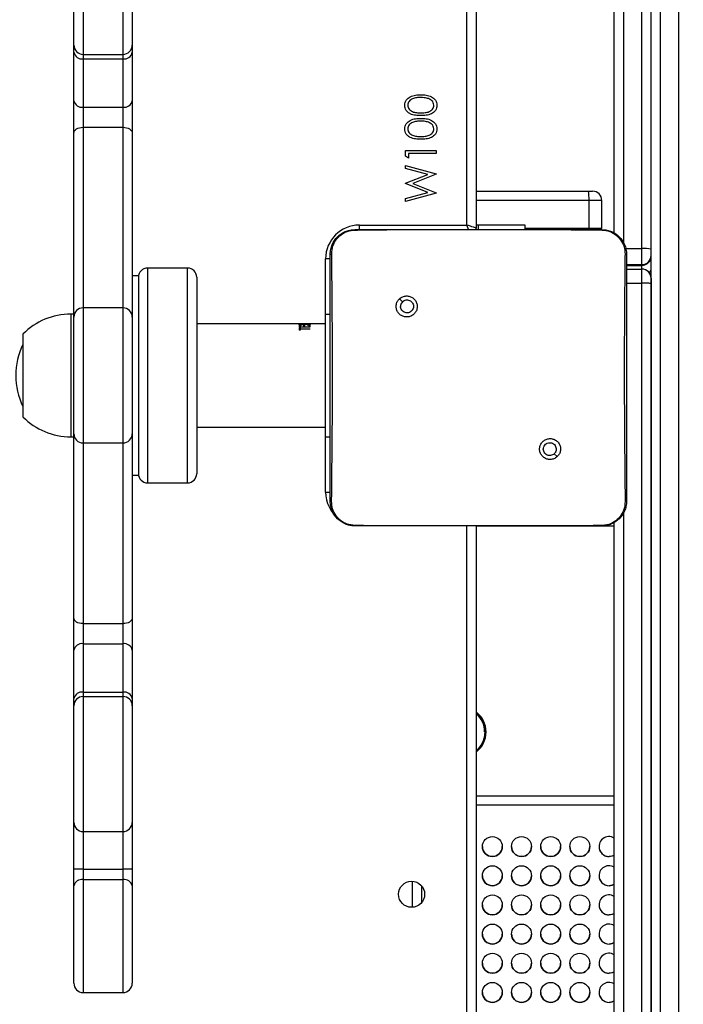
# Model space of a CAD drawing. Units: inches. Extents: x -490 to 1693, y -3645 to -2291.
# Drawn here: x 627 to 649, y -3153 to -3121 of the extents above; entities that cross this region are included whole.
import ezdxf

# ---------------------------------------------------------------- set-up
doc = ezdxf.new("R2010")
doc.units = ezdxf.units.IN
doc.header["$MEASUREMENT"] = 0
doc.layers.add('VP-EQ', color=7, linetype='Continuous', true_color=0x8a3492)
doc.layers.add('VP-HIC', color=6, linetype='Continuous')
doc.styles.get("Standard").update_dxf_attribs({"font": 'arial.ttf'})
doc.dimstyles.get("Standard").update_dxf_attribs({"dimtxt": 14, "dimasz": 20, "dimexe": 20, "dimexo": 50, "dimgap": 20, "dimtad": 0, "dimdec": 0, "dimzin": 0, "dimdsep": 46, "dimtxsty": 'Standard', "dimcen": -0.09, "dimadec": 0, "dimazin": 0, "dimtfac": 1, "dimtdec": 4, "dimtofl": 0, "dimtmove": 0, "dimatfit": 3, "dimfxl": 70, "dimfxlon": 1, "dimtolj": 1, "dimtzin": 0, "dimarcsym": 0})

# ---------------------------------------------------------------- blocks, each defined once
blk = doc.blocks.new('*D2')
at = {"layer": 'Defpoints', "color": 0, "transparency": 16777216}
for p in [(628.147, -2704.819), (628.147, -3440.37), (1621.114, -3440.37)]:
    blk.add_point(p, dxfattribs=at)
at = {"layer": 'VP-EQ', "color": 0, "lineweight": -2, "transparency": 16777216}
for p, q in [((1551.114, -2704.819), (1641.114, -2704.819)), ((1621.114, -2724.819), (1621.114, -3022.949)), ((1621.114, -3420.37), (1621.114, -3093.679)), ((1551.114, -3440.37), (1641.114, -3440.37))]:
    blk.add_line(p, q, dxfattribs=at)
at = {"layer": 'VP-EQ', "color": 0, "transparency": 16777216}
for points in [[(1624.447, -2724.819), (1617.78, -2724.819), (1621.114, -2704.819)], [(1617.78, -3420.37), (1624.447, -3420.37), (1621.114, -3440.37)]]:
    blk.add_solid(points, dxfattribs=at)
at = {"layer": 'VP-EQ', "color": 0, "transparency": 16777216, "insert": (1621.114, -3058.314), "char_height": 14, "attachment_point": 5, "rotation": 90}
blk.add_mtext('\\A1;740', dxfattribs=at)
blk = doc.blocks.new('*D3')
at = {"layer": 'Defpoints', "color": 0, "transparency": 16777216}
for p in [(605.247, -2504.819), (605.248, -3644.67), (1673.382, -3644.67)]:
    blk.add_point(p, dxfattribs=at)
at = {"layer": 'VP-EQ', "color": 0, "lineweight": -2, "transparency": 16777216}
for p, q in [((1603.382, -2504.819), (1693.382, -2504.819)), ((1673.382, -2524.819), (1673.382, -3018.334)), ((1673.382, -3624.67), (1673.382, -3098.724)), ((1603.382, -3644.67), (1693.382, -3644.67))]:
    blk.add_line(p, q, dxfattribs=at)
at = {"layer": 'VP-EQ', "color": 0, "transparency": 16777216}
for points in [[(1676.715, -2524.819), (1670.048, -2524.819), (1673.382, -2504.819)], [(1670.048, -3624.67), (1676.715, -3624.67), (1673.382, -3644.67)]]:
    blk.add_solid(points, dxfattribs=at)
at = {"layer": 'VP-EQ', "color": 0, "transparency": 16777216, "insert": (1673.382, -3058.529), "char_height": 14, "attachment_point": 5, "rotation": 90}
blk.add_mtext('\\A1;1140', dxfattribs=at)
blk = doc.blocks.new('WD1580')
at = {"color": 7, "linetype": 'Continuous', "lineweight": 25}
for p, q in [((28498.99, 17377.09), (28498.99, 18019.09)), ((28501.99, 18019.09), (28501.99, 17376.09)), ((28561.99, 17688.01), (28561.99, 17095.4)), ((28567.99, 17095.4), (28567.99, 17688.01)), ((28546.99, 17374.37), (28546.99, 17522)), ((28555.99, 17369.42), (28555.99, 17522.13)), ((28558.99, 17095.26), (28558.99, 17522)), ((28370.99, 17435.69), (28370.99, 17473.66)), ((28389.99, 17473.66), (28389.99, 17435.69)), ((28370.99, 17433.35), (28370.99, 17435.69)), ((28389.99, 17435.69), (28389.99, 17433.35)), ((28370.99, 17417.59), (28370.99, 17433.35)), ((28373.99, 17432.69), (28386.99, 17432.69)), ((28373.99, 17432.69), (28373.99, 17431.23)), ((28386.99, 17431.23), (28386.99, 17432.69)), ((28389.99, 17433.35), (28389.99, 17417.59)), ((28373.99, 17431.23), (28386.99, 17431.23)), ((28373.99, 17431.23), (28373.99, 17415.47)), ((28386.99, 17415.47), (28386.99, 17431.23)), ((28370.99, 17407.14), (28370.99, 17417.59)), ((28373.99, 17415.47), (28386.99, 17415.47)), ((28373.99, 17415.47), (28373.99, 17408.94)), ((28386.99, 17408.94), (28386.99, 17415.47)), ((28389.99, 17417.59), (28389.99, 17407.14)), ((28373.99, 17408.94), (28386.99, 17408.94)), ((28370.99, 17346.95), (28370.99, 17407.14)), ((28389.99, 17407.14), (28389.99, 17346.95)), ((28478.99, 17399.47), (28478.99, 17401.32)), ((28478.99, 17401.32), (28488.99, 17401.32)), ((28480.01, 17398.89), (28478.99, 17399.47)), ((28488.99, 17400.43), (28480.01, 17400.43)), ((28480.01, 17400.43), (28480.01, 17398.89)), ((28488.99, 17401.32), (28488.99, 17400.43)), ((28478.99, 17395.53), (28478.99, 17396.45)), ((28478.99, 17396.45), (28488.99, 17393.75)), ((28486.27, 17393.57), (28478.99, 17395.53)), ((28478.99, 17390.71), (28486.27, 17393.57)), ((28488.99, 17393.63), (28481.34, 17390.62)), ((28488.99, 17393.75), (28488.99, 17393.63)), ((28478.99, 17390.58), (28478.99, 17390.71)), ((28486.32, 17387.67), (28478.99, 17390.58)), ((28481.34, 17390.62), (28488.99, 17387.57)), ((28478.99, 17385.71), (28486.32, 17387.67)), ((28488.99, 17387.44), (28478.99, 17384.78)), ((28488.99, 17387.57), (28488.99, 17387.44)), ((28501.99, 17388.09), (28538.37, 17388.09)), ((28538.37, 17388.09), (28539.92, 17388.09)), ((28478.99, 17384.78), (28478.99, 17385.71)), ((28538.69, 17385.09), (28538.69, 17376.09)), ((28542.92, 17376.09), (28542.92, 17385.09)), ((28463.99, 17377.09), (28498.99, 17377.09)), ((28502.7, 17377.09), (28501.99, 17377.09)), ((28502.7, 17377.09), (28502.7, 17375.59)), ((28517.99, 17377.09), (28502.7, 17377.09)), ((28517.99, 17375.59), (28517.99, 17377.09)), ((28462.49, 17375.59), (28479.58, 17375.59)), ((28479.58, 17375.59), (28525.89, 17375.59)), ((28525.89, 17375.59), (28542.99, 17375.59)), ((28538.69, 17376.09), (28538.68, 17375.59)), ((28542.88, 17375.58), (28542.92, 17376.09)), ((28542.99, 17375.59), (28543.03, 17375.45)), ((28555.99, 17364.2), (28555.99, 17369.42)), ((28555.99, 17363.93), (28555.99, 17364.2)), ((28407.99, 17363.09), (28394.99, 17363.09)), ((28550.99, 17363.93), (28555.99, 17363.93)), ((28550.99, 17362.73), (28555.99, 17362.73)), ((28555.99, 17358.18), (28555.99, 17362.73)), ((28391.99, 17360.59), (28389.99, 17360.59)), ((28391.99, 17360.59), (28391.99, 17295.59)), ((28410.99, 17360.09), (28410.99, 17359.32)), ((28410.99, 17359.32), (28410.99, 17296.09)), ((28550.99, 17358.18), (28555.99, 17358.18)), ((28555.99, 17095.4), (28555.99, 17358.18)), ((28558.99, 17359.73), (28558.99, 17357.97)), ((28558.99, 17357.97), (28558.99, 17095.26)), ((28477.02, 17353.06), (28478, 17352.08)), ((28370.99, 17348.09), (28369.99, 17348.09)), ((28386.99, 17350.09), (28373.99, 17350.09)), ((28452.99, 17308.09), (28452.99, 17348.09)), ((28452.99, 17348.09), (28454.49, 17348.09)), ((28370.99, 17309.09), (28370.99, 17347.09)), ((28389.99, 17347.09), (28389.99, 17309.09)), ((28444.34, 17344.94), (28410.99, 17344.94)), ((28444.34, 17344.94), (28444.7, 17344.94)), ((28444.7, 17344.88), (28444.34, 17344.88)), ((28452.99, 17344.94), (28444.7, 17344.94)), ((28444.7, 17344.94), (28447.84, 17344.94)), ((28444.7, 17344.94), (28444.7, 17344.93)), ((28447.84, 17344.93), (28444.7, 17344.93)), ((28444.85, 17344.85), (28445.06, 17344.81)), ((28445.51, 17344.67), (28445.86, 17344.75)), ((28446.64, 17344.8), (28446.08, 17344.71)), ((28354.39, 17341.59), (28354.39, 17314.59)), ((28444.34, 17344.45), (28444.7, 17344.45)), ((28444.34, 17344.45), (28444.34, 17343.86)), ((28444.34, 17343.96), (28444.7, 17343.96)), ((28447.84, 17343.86), (28444.34, 17343.86)), ((28444.34, 17343.63), (28444.7, 17343.63)), ((28444.34, 17343.63), (28444.34, 17342.83)), ((28444.34, 17343.17), (28444.7, 17343.17)), ((28444.7, 17342.83), (28444.34, 17342.83)), ((28444.7, 17344.45), (28444.7, 17343.97)), ((28444.7, 17343.97), (28445.78, 17343.97)), ((28444.7, 17343.97), (28444.7, 17343.86)), ((28444.7, 17343.63), (28444.7, 17343.32)), ((28444.7, 17343.32), (28447.84, 17343.32)), ((28444.7, 17343.32), (28444.7, 17343.19)), ((28444.7, 17343.19), (28444.7, 17342.83)), ((28447.84, 17343.19), (28444.7, 17343.19)), ((28446.08, 17344.71), (28445.6, 17344.6)), ((28445.78, 17344.45), (28446.14, 17344.45)), ((28445.78, 17344.45), (28445.78, 17343.97)), ((28445.78, 17343.97), (28445.78, 17343.86)), ((28445.78, 17343.96), (28446.14, 17343.96)), ((28446.14, 17344.45), (28446.14, 17343.97)), ((28446.14, 17343.97), (28447.48, 17343.97)), ((28446.14, 17343.97), (28446.14, 17343.86)), ((28447.17, 17344.51), (28446.99, 17344.58)), ((28447.48, 17344.45), (28447.84, 17344.45)), ((28447.48, 17344.45), (28447.48, 17343.97)), ((28447.48, 17343.97), (28447.48, 17343.86)), ((28447.48, 17343.96), (28447.84, 17343.96)), ((28447.84, 17344.45), (28447.84, 17343.86)), ((28447.84, 17343.32), (28447.84, 17343.19)), ((28410.99, 17311.24), (28452.99, 17311.24)), ((28369.99, 17308.09), (28370.99, 17308.09)), ((28370.99, 17249.05), (28370.99, 17309.24)), ((28389.99, 17309.24), (28389.99, 17249.05)), ((28452.99, 17308.09), (28454.49, 17308.09)), ((28373.99, 17306.09), (28386.99, 17306.09)), ((28528.43, 17301.65), (28527.47, 17302.61)), ((28389.99, 17295.59), (28391.99, 17295.59)), ((28394.99, 17293.09), (28407.99, 17293.09)), ((28462.45, 17279.21), (28462.49, 17279.09)), ((28477.78, 17279.09), (28462.49, 17279.09)), ((28527.7, 17279.09), (28477.78, 17279.09)), ((28498.99, 16637.09), (28498.99, 17279.09)), ((28501.99, 17279.09), (28501.99, 16636.09)), ((28542.99, 17279.09), (28527.69, 17279.09)), ((28542.99, 17279.09), (28543.02, 17279.21)), ((28546.99, 17095.26), (28546.99, 17280.32)), ((28370.99, 17238.6), (28370.99, 17249.05)), ((28389.99, 17249.05), (28389.99, 17238.6)), ((28373.99, 17247.25), (28386.99, 17247.25)), ((28373.99, 17247.25), (28373.99, 17240.72)), ((28386.99, 17240.72), (28386.99, 17247.25)), ((28373.99, 17240.72), (28373.99, 17224.95)), ((28373.99, 17240.72), (28386.99, 17240.72)), ((28386.99, 17224.95), (28386.99, 17240.72)), ((28370.99, 17222.83), (28370.99, 17238.6)), ((28389.99, 17238.6), (28389.99, 17222.83)), ((28373.99, 17224.95), (28373.99, 17223.49)), ((28373.99, 17224.95), (28386.99, 17224.95)), ((28373.99, 17223.49), (28386.99, 17223.49)), ((28386.99, 17223.49), (28386.99, 17224.95)), ((28370.99, 17220.5), (28370.99, 17222.83)), ((28370.99, 17182.52), (28370.99, 17220.5)), ((28389.99, 17222.83), (28389.99, 17220.5)), ((28389.99, 17220.5), (28389.99, 17182.52)), ((28504.94, 17211.97), (28504.94, 17211.97)), ((28546.99, 17188.17), (28501.99, 17188.17)), ((28370.99, 17167.23), (28370.99, 17182.52)), ((28389.99, 17182.52), (28389.99, 17167.23)), ((28373.99, 17179.52), (28386.99, 17179.52)), ((28373.99, 17167.23), (28370.99, 17167.23)), ((28370.99, 17161.86), (28370.99, 17167.23)), ((28373.99, 17167.23), (28386.99, 17167.23)), ((28373.99, 17167.23), (28373.99, 17163.87)), ((28389.99, 17167.23), (28386.99, 17167.23)), ((28386.99, 17163.87), (28386.99, 17167.23)), ((28389.99, 17167.23), (28389.99, 17161.86)), ((28373.99, 17163.87), (28386.99, 17163.87)), ((28370.99, 17130.09), (28370.99, 17161.86)), ((28389.99, 17161.86), (28389.99, 17130.09)), ((28484.24, 17161.83), (28484.24, 17156.35)), ((28373.99, 17127.09), (28386.99, 17127.09))]:
    blk.add_line(p, q, dxfattribs=at)
at = {"color": 8, "linetype": 'Continuous', "lineweight": 25}
for p, q in [((28549.99, 17522.13), (28549.99, 17371.26)), ((28373.99, 17476.66), (28373.99, 17432.69)), ((28386.99, 17432.69), (28386.99, 17476.66)), ((28373.99, 17408.94), (28373.99, 17350.09)), ((28386.99, 17350.09), (28386.99, 17408.94)), ((28538.69, 17385.09), (28501.99, 17385.09)), ((28542.92, 17385.09), (28538.69, 17385.09)), ((28463.99, 17375.56), (28463.99, 17377.09)), ((28517.99, 17376.09), (28538.69, 17376.09)), ((28538.69, 17376.09), (28542.92, 17376.09)), ((28550.76, 17369.42), (28555.99, 17369.42)), ((28454.52, 17366.09), (28452.99, 17366.09)), ((28452.99, 17348.09), (28452.99, 17366.09)), ((28550.99, 17364.2), (28555.99, 17364.2)), ((28394.99, 17363.09), (28394.99, 17362.24)), ((28394.99, 17362.24), (28394.99, 17293.09)), ((28407.99, 17362.24), (28407.99, 17363.09)), ((28407.99, 17293.09), (28407.99, 17362.24)), ((28555.99, 17362.73), (28555.99, 17363.93)), ((28369.99, 17348.09), (28369.99, 17308.09)), ((28373.99, 17350.09), (28373.99, 17306.09)), ((28386.99, 17306.09), (28386.99, 17350.09)), ((28452.99, 17290.09), (28452.99, 17308.09)), ((28373.99, 17306.09), (28373.99, 17247.25)), ((28386.99, 17247.25), (28386.99, 17306.09)), ((28452.99, 17290.09), (28454.52, 17290.09)), ((28549.99, 17283.42), (28549.99, 17095.4)), ((28546.99, 17278.97), (28501.99, 17278.97)), ((28373.99, 17223.49), (28373.99, 17179.52)), ((28386.99, 17179.52), (28386.99, 17223.49)), ((28501.99, 17191.16), (28546.99, 17191.16)), ((28373.99, 17179.52), (28373.99, 17167.23)), ((28386.99, 17167.23), (28386.99, 17179.52)), ((28373.99, 17163.87), (28373.99, 17127.09)), ((28386.99, 17127.09), (28386.99, 17163.87)), ((28481.24, 17154.85), (28481.24, 17163.33))]:
    blk.add_line(p, q, dxfattribs=at)
at = {"color": 7, "linetype": 'Continuous', "lineweight": 25, "flags": 128}
for points in [[(28370.99, 17407.14), (28371.05, 17407.49), (28371.22, 17407.83), (28371.49, 17408.14), (28371.87, 17408.41), (28372.32, 17408.63), (28372.84, 17408.8), (28373.4, 17408.9), (28373.99, 17408.94)], [(28386.99, 17408.94), (28387.57, 17408.9), (28388.14, 17408.8), (28388.66, 17408.63), (28389.11, 17408.41), (28389.48, 17408.14), (28389.76, 17407.83), (28389.93, 17407.49), (28389.99, 17407.14)], [(28501.99, 17376.09), (28501.93, 17376.11), (28501.76, 17376.17), (28501.48, 17376.26), (28501.11, 17376.39), (28500.66, 17376.54), (28500.14, 17376.71), (28499.57, 17376.9), (28498.99, 17377.09)], [(28501.99, 17376.09), (28501.95, 17375.7), (28501.92, 17375.59)], [(28373.99, 17247.25), (28373.4, 17247.28), (28372.84, 17247.39), (28372.32, 17247.55), (28371.87, 17247.78), (28371.49, 17248.05), (28371.22, 17248.36), (28371.05, 17248.69), (28370.99, 17249.05)], [(28389.99, 17249.05), (28389.93, 17248.69), (28389.76, 17248.36), (28389.48, 17248.05), (28389.11, 17247.78), (28388.66, 17247.55), (28388.14, 17247.39), (28387.57, 17247.28), (28386.99, 17247.25)], [(28545.29, 17171.39), (28546.35, 17171.57), (28546.99, 17171.87)], [(28546.99, 17171.86), (28546.35, 17171.55), (28545.29, 17171.38)], [(28545.29, 17161.89), (28546.35, 17162.07), (28546.99, 17162.37)], [(28546.99, 17162.36), (28546.35, 17162.05), (28545.29, 17161.88)], [(28545.29, 17152.39), (28546.35, 17152.57), (28546.99, 17152.87)], [(28546.99, 17152.86), (28546.35, 17152.55), (28545.29, 17152.38)], [(28545.29, 17142.89), (28546.35, 17143.07), (28546.99, 17143.37)], [(28546.99, 17143.36), (28546.35, 17143.05), (28545.29, 17142.88)], [(28545.29, 17133.39), (28546.35, 17133.57), (28546.99, 17133.87)], [(28546.99, 17133.86), (28546.35, 17133.55), (28545.29, 17133.38)], [(28545.29, 17123.89), (28546.35, 17124.07), (28546.99, 17124.37)], [(28546.99, 17124.36), (28546.35, 17124.05), (28545.29, 17123.88)]]:
    blk.add_lwpolyline(points, dxfattribs=at)
at = {"color": 8, "linetype": 'Continuous', "lineweight": 25, "flags": 128}
blk.add_lwpolyline([(28499.49, 17375.59), (28499.37, 17375.94), (28499.18, 17376.51), (28498.99, 17377.09)], dxfattribs=at)
at = {"color": 7, "linetype": 'Continuous', "lineweight": 25}
for centre, radius in [((28507.29, 17174.63), 3.25), ((28516.79, 17174.63), 3.25), ((28526.29, 17174.63), 3.25), ((28535.79, 17174.63), 3.25), ((28507.29, 17165.13), 3.25), ((28516.79, 17165.13), 3.25), ((28526.29, 17165.13), 3.25), ((28535.79, 17165.13), 3.25), ((28480.99, 17159.09), 4.25), ((28507.29, 17155.63), 3.25), ((28516.79, 17155.63), 3.25), ((28526.29, 17155.63), 3.25), ((28535.79, 17155.63), 3.25), ((28507.29, 17146.13), 3.25), ((28516.79, 17146.13), 3.25), ((28526.29, 17146.13), 3.25), ((28535.79, 17146.13), 3.25), ((28507.29, 17136.63), 3.25), ((28516.79, 17136.63), 3.25), ((28526.29, 17136.63), 3.25), ((28535.79, 17136.63), 3.25), ((28507.29, 17127.13), 3.25), ((28516.79, 17127.13), 3.25), ((28526.29, 17127.13), 3.25), ((28535.79, 17127.13), 3.25)]:
    blk.add_circle(centre, radius, dxfattribs=at)
for centre, radius, start, end in [((28373.99, 17435.69), 3, 180.019, 270.045), ((28386.99, 17435.69), 3, 269.9641, 359.9719), ((28373.61, 17433.88), 2.68, 191.405, 278.0623), ((28387.36, 17433.88), 2.68, 261.9473, 348.5854), ((28373.61, 17418.12), 2.68, 191.405, 278.0623), ((28387.36, 17418.12), 2.68, 261.9474, 348.5854), ((28539.92, 17385.09), 3, 0, 90), ((28463.99, 17366.09), 11, 90, 180), ((28556.74, 17352.39), 17.04, 82.4091, 92.5163), ((28555.99, 17367.2), 3, 270.0056, 359.9955), ((28394.99, 17360.09), 3, 90, 180), ((28407.99, 17360.09), 3, 0, 90), ((28555.99, 17359.73), 3, 0.0043, 89.9943), ((28369.99, 17326.12), 21.97, 90, 135.2397), ((28373.99, 17347.09), 3, 90, 180), ((28386.99, 17347.09), 3, 0, 90), ((28375.43, 17328.09), 23.34, 154.3513, 205.6487), ((28369.99, 17330.06), 21.97, 224.7603, 270), ((28373.99, 17309.09), 3, 180, 270), ((28386.99, 17309.09), 3, 270, 0), ((28394.99, 17296.09), 3, 180, 270), ((28407.99, 17296.09), 3, 270, 0), ((28373.61, 17238.07), 2.68, 81.9376, 168.595), ((28387.36, 17238.07), 2.68, 11.4147, 98.0528), ((28373.61, 17222.3), 2.68, 81.9376, 168.595), ((28373.99, 17220.5), 3, 89.9552, 179.981), ((28387.36, 17222.3), 2.68, 11.4147, 98.0528), ((28386.99, 17220.5), 3, 0.0281, 90.0357), ((28496.99, 17211.97), 8.25, 307.3037, 52.6963), ((28496.99, 17211.97), 7.95, 308.9671, 51.0329), ((28496.99, 17211.97), 7.95, 0.0006, 51.0324), ((28496.99, 17211.97), 7.79, 359.9989, 50.0625), ((28497, 17211.96), 7.91, 309.0761, 357.7936), ((28373.99, 17182.52), 3, 180, 270), ((28386.99, 17182.52), 3, 270, 0), ((28545.29, 17174.63), 3.25, 58.5395, 270.0017), ((28507.29, 17174.64), 3.25, 179.9888, 270.0052), ((28507.29, 17174.64), 3.25, 270.0053, 359.9923), ((28516.79, 17174.64), 3.25, 179.9888, 270.0052), ((28516.79, 17174.64), 3.25, 270.0053, 359.9923), ((28526.29, 17174.64), 3.25, 180.0091, 269.9933), ((28526.29, 17174.64), 3.25, 270.0053, 359.9923), ((28535.79, 17174.64), 3.25, 180.0091, 269.9933), ((28535.79, 17174.64), 3.25, 270.0053, 359.9923), ((28545.29, 17174.64), 3.25, 180.0091, 269.9933), ((28545.29, 17165.13), 3.25, 58.5396, 270.0016), ((28507.29, 17165.14), 3.25, 179.9891, 270.0048), ((28507.29, 17165.14), 3.25, 270.0056, 359.992), ((28516.79, 17165.14), 3.25, 179.9891, 270.0048), ((28516.79, 17165.14), 3.25, 270.0056, 359.992), ((28526.29, 17165.14), 3.25, 180.0094, 269.993), ((28526.29, 17165.14), 3.25, 270.0056, 359.992), ((28535.79, 17165.14), 3.25, 180.0094, 269.993), ((28535.79, 17165.14), 3.25, 270.0056, 359.992), ((28545.29, 17165.14), 3.25, 180.0094, 269.993), ((28373.58, 17161.24), 2.66, 81.0867, 166.7027), ((28387.4, 17161.24), 2.66, 13.307, 98.9036), ((28545.29, 17155.63), 3.25, 58.5396, 270.0016), ((28507.29, 17155.64), 3.25, 179.9891, 270.0048), ((28507.29, 17155.64), 3.25, 270.0056, 359.992), ((28516.79, 17155.64), 3.25, 179.9891, 270.0048), ((28516.79, 17155.64), 3.25, 270.0056, 359.992), ((28526.29, 17155.64), 3.25, 180.0094, 269.993), ((28526.29, 17155.64), 3.25, 270.0056, 359.992), ((28535.79, 17155.64), 3.25, 180.0094, 269.993), ((28535.79, 17155.64), 3.25, 270.0056, 359.992), ((28545.29, 17155.64), 3.25, 180.0094, 269.993), ((28545.29, 17146.13), 3.25, 58.5395, 270.0017), ((28507.29, 17146.14), 3.25, 179.9893, 270.0047), ((28507.29, 17146.14), 3.25, 270.0056, 359.992), ((28516.79, 17146.14), 3.25, 179.9893, 270.0047), ((28516.79, 17146.14), 3.25, 270.0056, 359.992), ((28526.29, 17146.14), 3.25, 180.0096, 269.9928), ((28526.29, 17146.14), 3.25, 270.0056, 359.992), ((28535.79, 17146.14), 3.25, 180.0096, 269.9928), ((28535.79, 17146.14), 3.25, 270.0056, 359.992), ((28545.29, 17146.14), 3.25, 180.0096, 269.9928), ((28545.29, 17136.63), 3.25, 58.5395, 270.0017), ((28507.29, 17136.64), 3.25, 179.9888, 270.0052), ((28507.29, 17136.64), 3.25, 270.0053, 359.9923), ((28516.79, 17136.64), 3.25, 179.9888, 270.0052), ((28516.79, 17136.64), 3.25, 270.0053, 359.9923), ((28526.29, 17136.64), 3.25, 180.0091, 269.9933), ((28526.29, 17136.64), 3.25, 270.0053, 359.9923), ((28535.79, 17136.64), 3.25, 180.0091, 269.9933), ((28535.79, 17136.64), 3.25, 270.0053, 359.9923), ((28545.29, 17136.64), 3.25, 180.0091, 269.9933), ((28373.99, 17130.09), 3, 180, 270), ((28386.99, 17130.09), 3, 270, 0), ((28545.29, 17127.13), 3.25, 58.5395, 270.0017), ((28507.29, 17127.14), 3.25, 179.9891, 270.0048), ((28507.29, 17127.14), 3.25, 270.0056, 359.992), ((28516.79, 17127.14), 3.25, 179.9891, 270.0048), ((28516.79, 17127.14), 3.25, 270.0056, 359.992), ((28526.29, 17127.14), 3.25, 180.0094, 269.993), ((28526.29, 17127.14), 3.25, 270.0056, 359.992), ((28535.79, 17127.14), 3.25, 180.0094, 269.993), ((28535.79, 17127.14), 3.25, 270.0056, 359.992), ((28545.29, 17127.14), 3.25, 180.0094, 269.993)]:
    blk.add_arc(centre, radius, start, end, dxfattribs=at)
at = {"color": 8, "linetype": 'Continuous', "lineweight": 25}
for centre, radius, start, end in [((28557.6, 17362.76), 1.4, 302.6162, 355.0871), ((28463.99, 17290.09), 11, 180, 232.0607)]:
    blk.add_arc(centre, radius, start, end, dxfattribs=at)
at = {"color": 7, "linetype": 'Continuous', "lineweight": 25}
for points, knots in [([(28478.73, 17416.08), (28478.76, 17416.37), (28478.8, 17416.96), (28479.33, 17418.03), (28480.51, 17418.99), (28482.23, 17419.48), (28483.4, 17419.51), (28483.99, 17419.53)], [0, 0, 0, 0, 0.125172, 0.250351, 0.498841, 0.749045, 1, 1, 1, 1]), ([(28483.99, 17418.63), (28483.53, 17418.62), (28482.62, 17418.59), (28481.27, 17418.27), (28480.29, 17417.6), (28479.83, 17416.79), (28479.78, 17416.34), (28479.76, 17416.11)], [0, 0, 0, 0, 0.250962, 0.501292, 0.749671, 0.874902, 1, 1, 1, 1]), ([(28483.99, 17419.53), (28484.58, 17419.51), (28485.75, 17419.48), (28487.47, 17418.99), (28488.65, 17418.03), (28489.17, 17416.96), (28489.22, 17416.37), (28489.24, 17416.08)], [0, 0, 0, 0, 0.251004, 0.501153, 0.74962, 0.874816, 1, 1, 1, 1]), ([(28486.5, 17418.25), (28486.04, 17418.38), (28485.22, 17418.61), (28484.36, 17418.62), (28483.99, 17418.63)], [0, 0, 0, 0, 0.559683, 1, 1, 1, 1]), ([(28483.99, 17412.73), (28483.41, 17412.75), (28482.24, 17412.77), (28480.8, 17413.13), (28479.8, 17413.75), (28479.2, 17414.4), (28478.8, 17415.2), (28478.76, 17415.78), (28478.73, 17416.08)], [0, 0, 0, 0, 0.250548, 0.500141, 0.625258, 0.750201, 0.875112, 1, 1, 1, 1]), ([(28479.76, 17416.11), (28479.78, 17415.88), (28479.83, 17415.42), (28480.18, 17414.81), (28480.67, 17414.33), (28481.48, 17413.88), (28482.62, 17413.66), (28483.53, 17413.64), (28483.99, 17413.63)], [0, 0, 0, 0, 0.124876, 0.24989, 0.374744, 0.499771, 0.749506, 1, 1, 1, 1]), ([(28483.99, 17413.63), (28484.45, 17413.64), (28485.36, 17413.66), (28486.72, 17413.92), (28487.69, 17414.61), (28488.15, 17415.42), (28488.19, 17415.88), (28488.22, 17416.11)], [0, 0, 0, 0, 0.251104, 0.501333, 0.749629, 0.874878, 1, 1, 1, 1]), ([(28489.24, 17416.08), (28489.22, 17415.78), (28489.17, 17415.2), (28488.65, 17414.14), (28487.46, 17413.2), (28485.74, 17412.78), (28484.58, 17412.75), (28483.99, 17412.73)], [0, 0, 0, 0, 0.125178, 0.25035, 0.498803, 0.748954, 1, 1, 1, 1]), ([(28488.22, 17416.11), (28488.18, 17416.38), (28488.12, 17416.93), (28487.55, 17417.77), (28486.9, 17418.07), (28486.5, 17418.25)], [0, 0, 0, 0, 0.280242, 0.5607777, 1, 1, 1, 1]), ([(28478.73, 17408.38), (28478.76, 17408.68), (28478.8, 17409.27), (28479.33, 17410.34), (28480.51, 17411.3), (28482.23, 17411.79), (28483.4, 17411.82), (28483.99, 17411.84)], [0, 0, 0, 0, 0.125172, 0.250351, 0.498841, 0.749045, 1, 1, 1, 1]), ([(28483.99, 17410.94), (28483.53, 17410.92), (28482.62, 17410.9), (28481.27, 17410.58), (28480.29, 17409.91), (28479.83, 17409.1), (28479.78, 17408.64), (28479.76, 17408.41)], [0, 0, 0, 0, 0.250962, 0.501292, 0.749671, 0.874902, 1, 1, 1, 1]), ([(28483.99, 17411.84), (28484.58, 17411.82), (28485.75, 17411.79), (28487.47, 17411.3), (28488.65, 17410.34), (28489.17, 17409.27), (28489.22, 17408.68), (28489.24, 17408.38)], [0, 0, 0, 0, 0.2510045, 0.5011528, 0.74962, 0.874816, 1, 1, 1, 1]), ([(28486.5, 17410.56), (28486.04, 17410.69), (28485.22, 17410.91), (28484.36, 17410.93), (28483.99, 17410.94)], [0, 0, 0, 0, 0.559683, 1, 1, 1, 1]), ([(28488.22, 17408.41), (28488.18, 17408.69), (28488.12, 17409.23), (28487.55, 17410.08), (28486.9, 17410.38), (28486.5, 17410.56)], [0, 0, 0, 0, 0.280242, 0.5607777, 1, 1, 1, 1]), ([(28483.99, 17405.04), (28483.41, 17405.05), (28482.24, 17405.08), (28480.8, 17405.44), (28479.8, 17406.06), (28479.2, 17406.71), (28478.8, 17407.51), (28478.76, 17408.09), (28478.73, 17408.38)], [0, 0, 0, 0, 0.250548, 0.500141, 0.625258, 0.750201, 0.875112, 1, 1, 1, 1]), ([(28479.76, 17408.41), (28479.78, 17408.19), (28479.83, 17407.73), (28480.18, 17407.12), (28480.67, 17406.63), (28481.48, 17406.19), (28482.62, 17405.97), (28483.53, 17405.95), (28483.99, 17405.94)], [0, 0, 0, 0, 0.124876, 0.249891, 0.374745, 0.499771, 0.749506, 1, 1, 1, 1]), ([(28483.99, 17405.94), (28484.45, 17405.95), (28485.36, 17405.97), (28486.72, 17406.23), (28487.69, 17406.92), (28488.15, 17407.73), (28488.19, 17408.19), (28488.22, 17408.41)], [0, 0, 0, 0, 0.251104, 0.501332, 0.749629, 0.874878, 1, 1, 1, 1]), ([(28489.24, 17408.38), (28489.22, 17408.09), (28489.17, 17407.51), (28488.65, 17406.45), (28487.46, 17405.51), (28485.74, 17405.08), (28484.58, 17405.06), (28483.99, 17405.04)], [0, 0, 0, 0, 0.125178, 0.25035, 0.498803, 0.748954, 1, 1, 1, 1]), ([(28538.37, 17388.09), (28538.38, 17388.09), (28538.41, 17388.09), (28538.47, 17388.03), (28538.56, 17387.68), (28538.63, 17387), (28538.68, 17386.1), (28538.69, 17385.43), (28538.69, 17385.09)], [0, 0, 0, 0, 0.005236, 0.143394, 0.357907, 0.57203, 0.786016, 1, 1, 1, 1]), ([(28454.49, 17367.59), (28454.52, 17368.14), (28454.59, 17369.21), (28455.23, 17371.21), (28456.69, 17373.39), (28458.86, 17374.85), (28460.87, 17375.5), (28461.94, 17375.56), (28462.49, 17375.59)], [0, 0, 0, 0, 0.130357, 0.257308, 0.499976, 0.742416, 0.869458, 1, 1, 1, 1]), ([(28454.97, 17367.66), (28455.05, 17368.55), (28455.2, 17370.31), (28456.53, 17372.66), (28458.49, 17374.41), (28460.59, 17375.29), (28461.94, 17375.41), (28462.45, 17375.45)], [0, 0, 0, 0, 0.221092, 0.442146, 0.65956, 0.871899, 1, 1, 1, 1]), ([(28462.49, 17375.59), (28462.47, 17375.65), (28462.45, 17375.7), (28462.45, 17375.45), (28462.45, 17375.45)], [0, 0, 0, 0, 0.999958, 1, 1, 1, 1]), ([(28462.45, 17375.45), (28463.74, 17375.47), (28469.45, 17375.58), (28475.16, 17375.59), (28479.58, 17375.59)], [0, 0, 0, 0, 0.2258434, 1, 1, 1, 1]), ([(28525.89, 17375.59), (28527.15, 17375.59), (28532.86, 17375.59), (28538.57, 17375.51), (28543.03, 17375.45)], [0, 0, 0, 0, 0.219461, 1, 1, 1, 1]), ([(28542.99, 17375.59), (28543.53, 17375.56), (28544.61, 17375.5), (28546.61, 17374.85), (28548.79, 17373.39), (28550.24, 17371.21), (28550.89, 17369.21), (28550.96, 17368.14), (28550.99, 17367.59)], [0, 0, 0, 0, 0.130545, 0.257552, 0.500004, 0.742661, 0.869628, 1, 1, 1, 1]), ([(28543.03, 17375.45), (28543.88, 17375.35), (28545.57, 17375.14), (28547.83, 17373.8), (28549.51, 17371.83), (28550.39, 17369.67), (28550.47, 17368.24), (28550.5, 17367.66)], [0, 0, 0, 0, 0.212464, 0.425993, 0.641126, 0.85553, 1, 1, 1, 1]), ([(28454.49, 17367.59), (28454.51, 17367.61), (28454.56, 17367.63), (28454.84, 17367.65), (28454.97, 17367.66)], [0, 0, 0, 0, 0.5308084, 1, 1, 1, 1]), ([(28454.49, 17287.09), (28454.49, 17296.03), (28454.49, 17313.91), (28454.49, 17340.77), (28454.49, 17358.65), (28454.49, 17367.59)], [0, 0, 0, 0, 0.333296, 0.666701, 1, 1, 1, 1]), ([(28454.93, 17287.02), (28454.95, 17288.31), (28455.02, 17294.75), (28455.13, 17305.37), (28455.2, 17316.69), (28455.23, 17326.81), (28455.22, 17337.92), (28455.13, 17352.2), (28455.03, 17362.51), (28454.97, 17367.66)], [0, 0, 0, 0, 0.047956, 0.239795, 0.395228, 0.468886, 0.616208, 0.808039, 1, 1, 1, 1]), ([(28550.5, 17367.66), (28550.49, 17366.38), (28550.42, 17359.94), (28550.33, 17349.92), (28550.27, 17339.55), (28550.25, 17327.8), (28550.29, 17310.92), (28550.45, 17295.71), (28550.54, 17287.02)], [0, 0, 0, 0, 0.0479571, 0.2398002, 0.3727538, 0.4335342, 0.6766875, 1, 1, 1, 1]), ([(28550.99, 17367.59), (28550.96, 17367.61), (28550.91, 17367.63), (28550.63, 17367.65), (28550.5, 17367.66)], [0, 0, 0, 0, 0.53023, 1, 1, 1, 1]), ([(28550.99, 17367.59), (28550.99, 17358.65), (28550.99, 17340.77), (28550.99, 17313.91), (28550.99, 17296.03), (28550.99, 17287.09)], [0, 0, 0, 0, 0.333296, 0.666701, 1, 1, 1, 1]), ([(28555.99, 17363.93), (28556.33, 17363.96), (28557, 17364.03), (28557.9, 17364.55), (28558.58, 17365.31), (28558.91, 17366.11), (28558.99, 17366.67), (28558.99, 17366.89), (28558.99, 17366.93)], [0, 0, 0, 0, 0.214623, 0.429322, 0.643953, 0.858661, 0.974831, 1, 1, 1, 1]), ([(28558.99, 17357.97), (28558.99, 17357.97), (28558.99, 17357.99), (28558.92, 17358.03), (28558.58, 17358.09), (28557.9, 17358.14), (28557, 17358.18), (28556.33, 17358.18), (28555.99, 17358.18)], [0, 0, 0, 0, 0.008665, 0.14157, 0.356199, 0.570866, 0.785411, 1, 1, 1, 1]), ([(28477.02, 17353.06), (28476.77, 17352.76), (28476.26, 17352.18), (28475.92, 17351.04), (28475.95, 17349.87), (28476.37, 17348.78), (28477.13, 17347.89), (28478.15, 17347.3), (28479.3, 17347.08), (28480.47, 17347.24), (28481.51, 17347.79), (28482.32, 17348.65), (28482.79, 17349.72), (28482.87, 17350.9), (28482.57, 17352.02), (28481.9, 17352.99), (28480.96, 17353.69), (28479.83, 17354.03), (28478.66, 17353.98), (28477.69, 17353.61), (28477.21, 17353.21), (28477.02, 17353.06)], [0, 0, 0, 0, 0.053853, 0.107717, 0.161084, 0.214501, 0.268187, 0.321753, 0.37548, 0.429077, 0.483904, 0.536617, 0.591381, 0.643948, 0.698401, 0.751103, 0.805508, 0.858558, 0.912835, 0.966341, 1, 1, 1, 1]), ([(28478, 17352.08), (28478.19, 17352.23), (28478.55, 17352.53), (28479.25, 17352.72), (28479.97, 17352.68), (28480.63, 17352.4), (28481.17, 17351.92), (28481.51, 17351.29), (28481.63, 17350.58), (28481.5, 17349.87), (28481.15, 17349.25), (28480.61, 17348.77), (28479.95, 17348.5), (28479.23, 17348.47), (28478.54, 17348.67), (28477.96, 17349.09), (28477.55, 17349.68), (28477.4, 17350.22), (28477.39, 17350.52), (28477.39, 17350.59)], [0, 0, 0, 0, 0.061312, 0.122597, 0.183904, 0.245271, 0.306664, 0.36812, 0.429526, 0.490928, 0.552223, 0.613553, 0.674783, 0.736098, 0.797415, 0.858843, 0.92028, 0.981705, 1, 1, 1, 1]), ([(28478, 17352.08), (28477.85, 17351.89), (28477.55, 17351.53), (28477.4, 17350.98), (28477.39, 17350.67), (28477.39, 17350.59)], [0, 0, 0, 0, 0.428822, 0.857797, 1, 1, 1, 1]), ([(28444.25, 17344.72), (28444.26, 17344.74), (28444.28, 17344.77), (28444.46, 17344.81), (28444.69, 17344.83), (28444.85, 17344.85)], [0, 0, 0, 0, 0.25005, 0.5000597, 1, 1, 1, 1]), ([(28445.07, 17344.56), (28444.96, 17344.56), (28444.79, 17344.57), (28444.6, 17344.59), (28444.43, 17344.62), (28444.28, 17344.67), (28444.26, 17344.7), (28444.25, 17344.72)], [0, 0, 0, 0, 0.249512, 0.374795, 0.500324, 0.750012, 1, 1, 1, 1]), ([(28445.06, 17344.81), (28444.95, 17344.8), (28444.78, 17344.79), (28444.63, 17344.75), (28444.62, 17344.73), (28444.61, 17344.72)], [0, 0, 0, 0, 0.500693, 0.750269, 1, 1, 1, 1]), ([(28444.61, 17344.72), (28444.62, 17344.71), (28444.62, 17344.68), (28444.7, 17344.66), (28444.79, 17344.64), (28444.87, 17344.63), (28444.96, 17344.63), (28445.02, 17344.63), (28445.05, 17344.62)], [0, 0, 0, 0, 0.249907, 0.498998, 0.627538, 0.749346, 0.874339, 1, 1, 1, 1]), ([(28445.86, 17344.75), (28446, 17344.77), (28446.22, 17344.81), (28446.62, 17344.85), (28446.86, 17344.85), (28446.98, 17344.85)], [0, 0, 0, 0, 0.500877, 0.750793, 1, 1, 1, 1]), ([(28446.98, 17344.82), (28446.92, 17344.81), (28446.82, 17344.81), (28446.71, 17344.81), (28446.66, 17344.8), (28446.64, 17344.8)], [0, 0, 0, 0, 0.4989878, 0.7496432, 1, 1, 1, 1]), ([(28446.98, 17344.85), (28447.05, 17344.85), (28447.18, 17344.85), (28447.42, 17344.84), (28447.68, 17344.82), (28447.9, 17344.78), (28447.92, 17344.74), (28447.93, 17344.72)], [0, 0, 0, 0, 0.1256188, 0.2509971, 0.500563, 0.7500476, 1, 1, 1, 1]), ([(28447.57, 17344.72), (28447.57, 17344.73), (28447.55, 17344.76), (28447.45, 17344.78), (28447.33, 17344.8), (28447.23, 17344.81), (28447.11, 17344.81), (28447.02, 17344.82), (28446.98, 17344.82)], [0, 0, 0, 0, 0.249186, 0.499481, 0.623325, 0.748256, 0.875371, 1, 1, 1, 1]), ([(28446.99, 17344.58), (28447.13, 17344.59), (28447.35, 17344.62), (28447.54, 17344.68), (28447.56, 17344.7), (28447.57, 17344.72)], [0, 0, 0, 0, 0.500203, 0.750504, 1, 1, 1, 1]), ([(28447.93, 17344.72), (28447.92, 17344.7), (28447.9, 17344.66), (28447.67, 17344.58), (28447.37, 17344.54), (28447.17, 17344.51)], [0, 0, 0, 0, 0.250232, 0.500403, 1, 1, 1, 1]), ([(28445.05, 17344.62), (28445.1, 17344.63), (28445.18, 17344.63), (28445.35, 17344.64), (28445.44, 17344.66), (28445.51, 17344.67)], [0, 0, 0, 0, 0.247851, 0.499466, 1, 1, 1, 1]), ([(28445.6, 17344.6), (28445.52, 17344.59), (28445.36, 17344.57), (28445.17, 17344.56), (28445.07, 17344.56)], [0, 0, 0, 0, 0.500524, 1, 1, 1, 1]), ([(28528.43, 17301.65), (28528.43, 17301.65), (28528.71, 17301.91), (28529.18, 17302.54), (28529.53, 17303.64), (28529.5, 17304.8), (28529.08, 17305.89), (28528.33, 17306.77), (28527.33, 17307.36), (28526.18, 17307.59), (28525.03, 17307.42), (28523.99, 17306.88), (28523.19, 17306.03), (28522.72, 17304.97), (28522.63, 17303.8), (28522.93, 17302.68), (28523.58, 17301.72), (28524.51, 17301.03), (28525.63, 17300.69), (28526.79, 17300.73), (28527.76, 17301.1), (28528.24, 17301.5), (28528.43, 17301.65)], [0, 0, 0, 0, 0.000061, 0.053749, 0.107448, 0.160755, 0.214443, 0.267895, 0.321334, 0.375262, 0.429138, 0.482998, 0.536705, 0.590602, 0.644233, 0.697602, 0.750948, 0.805181, 0.857682, 0.912634, 0.965963, 1, 1, 1, 1]), ([(28523.89, 17304.09), (28523.91, 17304.33), (28523.96, 17304.8), (28524.32, 17305.43), (28524.85, 17305.91), (28525.52, 17306.18), (28526.23, 17306.22), (28526.92, 17306.02), (28527.51, 17305.6), (28527.92, 17305.01), (28528.12, 17304.32), (28528.07, 17303.6), (28527.83, 17303.01), (28527.57, 17302.72), (28527.47, 17302.61)], [0, 0, 0, 0, 0.08585, 0.171696, 0.25749, 0.343287, 0.429097, 0.514979, 0.600983, 0.686996, 0.772995, 0.858931, 0.944851, 1, 1, 1, 1]), ([(28527.47, 17302.61), (28527.29, 17302.46), (28526.92, 17302.16), (28526.22, 17301.97), (28525.51, 17302.01), (28524.84, 17302.28), (28524.31, 17302.76), (28523.96, 17303.39), (28523.91, 17303.86), (28523.89, 17304.09)], [0, 0, 0, 0, 0.142998, 0.28609, 0.429037, 0.572284, 0.715515, 0.858776, 1, 1, 1, 1]), ([(28454.49, 17287.09), (28454.51, 17287.08), (28454.56, 17287.05), (28454.82, 17287.03), (28454.93, 17287.02)], [0, 0, 0, 0, 0.554514, 1, 1, 1, 1]), ([(28462.49, 17279.09), (28461.94, 17279.12), (28460.87, 17279.19), (28458.86, 17279.84), (28456.69, 17281.29), (28455.23, 17283.47), (28454.58, 17285.47), (28454.52, 17286.55), (28454.49, 17287.09)], [0, 0, 0, 0, 0.130543, 0.257585, 0.500033, 0.742665, 0.869631, 1, 1, 1, 1]), ([(28462.45, 17279.21), (28461.6, 17279.31), (28459.9, 17279.52), (28457.63, 17280.86), (28455.93, 17282.83), (28455.04, 17285.01), (28454.96, 17286.44), (28454.93, 17287.02)], [0, 0, 0, 0, 0.212331, 0.425727, 0.640688, 0.854811, 1, 1, 1, 1]), ([(28550.99, 17287.09), (28550.96, 17286.55), (28550.89, 17285.47), (28550.24, 17283.47), (28548.79, 17281.29), (28546.61, 17279.84), (28544.61, 17279.19), (28543.53, 17279.12), (28542.99, 17279.09)], [0, 0, 0, 0, 0.130547, 0.257571, 0.500016, 0.742663, 0.86965, 1, 1, 1, 1]), ([(28550.54, 17287.02), (28550.47, 17286.15), (28550.31, 17284.39), (28549, 17282.03), (28547.04, 17280.27), (28544.92, 17279.36), (28543.54, 17279.25), (28543.02, 17279.21)], [0, 0, 0, 0, 0.2187792, 0.4386396, 0.6559457, 0.8702679, 1, 1, 1, 1]), ([(28550.99, 17287.09), (28550.96, 17287.08), (28550.92, 17287.05), (28550.66, 17287.03), (28550.54, 17287.02)], [0, 0, 0, 0, 0.555252, 1, 1, 1, 1]), ([(28477.78, 17279.09), (28476.53, 17279.09), (28471.42, 17279.09), (28466.31, 17279.16), (28462.45, 17279.21)], [0, 0, 0, 0, 0.2453876, 1, 1, 1, 1]), ([(28543.02, 17279.21), (28541.74, 17279.19), (28536.63, 17279.1), (28531.51, 17279.1), (28527.69, 17279.09)], [0, 0, 0, 0, 0.252417, 1, 1, 1, 1])]:
    blk.add_open_spline(points, degree=3, knots=knots, dxfattribs=at)
blk = doc.blocks.new('WD1580 2D_')
at = {"xscale": 0.1, "yscale": 0.1, "zscale": 0.1}
blk.add_blockref('WD1580', (-2207.952, -4865.622), dxfattribs=at)

msp = doc.modelspace()

# ---------------------------------------------------------------- linework, layer by layer
at = {"layer": 'VP-HIC', "color": 3}
msp.add_lwpolyline([(217.356, -3374.229, 0.074594), (267.241, -3381.713), (424.762, -3381.713, 0.24866), (565.459, -3307.13), (574.247, -3307.13, 0.414214), (744.247, -3137.13), (744.247, -3054.226, 0.414214), (574.247, -2884.226), (558.261, -2884.226, 0.229706), (424.762, -2819.479), (267.241, -2819.479, 0.110831), (194.597, -2835.781)], format="xyb", dxfattribs=at)
at = {"layer": 'VP-HIC', "color": 30, "true_color": 0xf68d04}
msp.add_lwpolyline([(565.459, -3307.13, -0.24866), (424.762, -3381.713), (267.241, -3381.713, -0.414214), (97.241, -3211.713), (97.241, -2989.479, -0.414214), (267.241, -2819.479), (424.762, -2819.479, -0.229706), (558.261, -2884.226), (574.247, -2884.226, -0.414214), (744.247, -3054.226), (744.247, -3137.13, -0.414214), (574.247, -3307.13)], format="xyb", close=True, dxfattribs=at)

# ---------------------------------------------------------------- block references
at = {"layer": 'VP-EQ', "color": 0}
msp.add_blockref('WD1580 2D_', (0, 0), dxfattribs=at)

# ---------------------------------------------------------------- dimensions: what is measured, and where the dimension line sits
dim = msp.add_linear_dim(base=(1673.382, -3644.67), p1=(605.247, -2504.819), p2=(605.248, -3644.67), angle=90, dimstyle='Standard', override={"dimdec": 0}, dxfattribs=at)
dim.commit()
dim.dimension.update_dxf_attribs({"geometry": '*D3', "text_midpoint": (1673.382, -3058.529), "dimtype": 160})
dim = msp.add_linear_dim(base=(1621.114, -3440.37), p1=(628.147, -2704.819), p2=(628.147, -3440.37), angle=90, text='740', dimstyle='Standard', dxfattribs=at)
dim.commit()
dim.dimension.update_dxf_attribs({"geometry": '*D2', "text_midpoint": (1621.114, -3058.314), "dimtype": 160})

doc.saveas('drawing.dxf')
